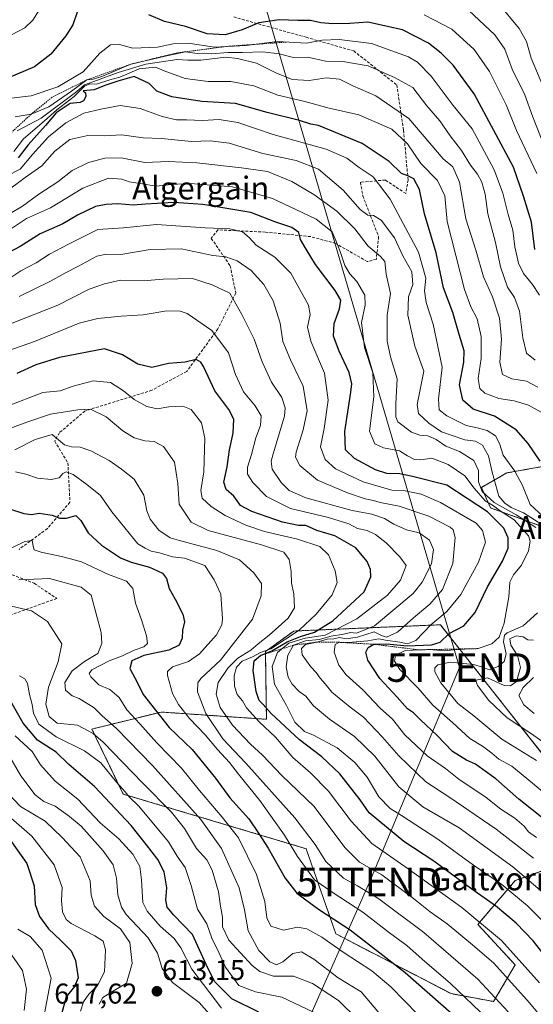
# Model space of a CAD drawing. Units: metres. Extents: x 583277 to 586719, y 4752071 to 4754427.
# Drawn here: x 584039 to 584219, y 4753805 to 4754150 of the extents above; entities that cross this region are included whole.
import ezdxf
from ezdxf.enums import TextEntityAlignment as Align

# ---------------------------------------------------------------- set-up
doc = ezdxf.new("R2010")
doc.units = ezdxf.units.M
doc.header["$MEASUREMENT"] = 0
doc.linetypes.add('TRAZOS', pattern=[0.75, 0.5, -0.25])
doc.linetypes.add('TRAZOSX2', pattern=[1.5, 1, -0.5])
doc.layers.get('0').update_dxf_attribs({"lineweight": 5})
for name, color, linetype, lineweight in [('Arbolado forestal', 92, 'TRAZOS', 0), ('Arbolado forestal CxS', 92, 'Continuous', 0), ('Carátula', 7, 'Continuous', 5), ('Curva de nivel maestra', 36, 'Continuous', 30), ('Curva de nivel normal', 36, 'Continuous', 0), ('Escarpado lineal', 39, 'TRAZOS', 0), ('Punto de cota en terreno', 7, 'Continuous', 0), ('Roquedo', 95, 'Continuous', 0), ('Roquedo CxS', 135, 'Continuous', 0), ('Rótulo de punto de cota en terreno', 19, 'Continuous', 0), ('Senda', 19, 'TRAZOSX2', 0), ('Tendido', 6, 'Continuous', 0), ('Texto cartográfico', 19, 'Continuous', 0), ('Torre de tendido puntual', 7, 'Continuous', 0)]:
    doc.layers.add(name, color=color, linetype=linetype, lineweight=lineweight)
doc.styles.add('Arial', font='txt', dxfattribs={"height": 0.2})

# ---------------------------------------------------------------- blocks, each defined once
blk = doc.blocks.new('*U152')
at = {"layer": 'Arbolado forestal CxS', "color": 92, "linetype": 'Continuous', "lineweight": 0}
for points in [[(584231.05, 4753994.77, 729.56), (584209.38, 4753990.95, 717.79), (584200.45, 4753985.85, 710.09), (584203.66, 4753978.67, 702.52), (584229.77, 4753969.29, 720.31)], [(584225.67, 4753887.62, 710.73), (584186.07, 4753937.71, 696.97), (584165.23, 4753936.82, 686.43), (584134.67, 4753935.52, 669.96), (584124.74, 4753928.33, 668.32), (584125.1, 4753904.58, 671.25), (584088.13, 4753907.13, 650.59), (584063.89, 4753901.15, 635.41), (584074.89, 4753878.37, 628.76), (584139, 4753859.24, 657.26), (584149.46, 4753829.35, 646.82), (584189.81, 4753808.43, 653.21), (584204.74, 4753805.68, 658.28), (584212.32, 4753818.5, 667.96), (584199.19, 4753832.72, 668.65), (584212.32, 4753848.03, 682.23), (584239.66, 4753857.87, 702.03)]]:
    blk.add_polyline3d(points, dxfattribs=at)
blk = doc.blocks.new('*U172')
at = {"layer": 'Curva de nivel normal', "color": 36, "linetype": 'Continuous', "lineweight": 0}
blk.add_polyline3d([(584202.62, 4753799.56, 655), (584189.67, 4753811.94, 655), (584179.67, 4753820.53, 655), (584174.35, 4753825.26, 655), (584168.21, 4753829.8, 655), (584158.92, 4753837.04, 655), (584148.14, 4753844.01, 655), (584141.96, 4753848.31, 655), (584135.96, 4753856.54, 655), (584131.37, 4753864.02, 655), (584122.73, 4753876.15, 655), (584115.25, 4753885.31, 655), (584112.1, 4753889.45, 655), (584107.88, 4753894, 655), (584103.61, 4753899.18, 655), (584098.17, 4753904.88, 655), (584094.23, 4753909.72, 655), (584092.15, 4753913.68, 655), (584090.35, 4753919.97, 655), (584090.4, 4753921.38, 655), (584092.2, 4753923.02, 655), (584097.81, 4753924.88, 655), (584101.68, 4753927.5, 655), (584107.57, 4753934.21, 655), (584109.47, 4753937.71, 655), (584109.74, 4753939.78, 655), (584109.06, 4753948.41, 655), (584106.8, 4753953.48, 655), (584103.48, 4753958.45, 655), (584096.41, 4753961.08, 655), (584092.18, 4753961.53, 655), (584087.59, 4753962.98, 655), (584084.69, 4753963.54, 655), (584082.52, 4753964.6, 655), (584079.96, 4753966.08, 655), (584070.91, 4753977.26, 655), (584066.89, 4753983.02, 655), (584062.14, 4753986.82, 655), (584057.32, 4753990.42, 655), (584054.86, 4753991.37, 655), (584053.68, 4753990.77, 655), (584052.42, 4753989.27, 655), (584049.64, 4753988.66, 655), (584044.8, 4753989.09, 655), (584040.72, 4753990.52, 655), (584037.09, 4753991.3, 655)], dxfattribs=at)
blk = doc.blocks.new('*U178')
at = {"layer": 'Curva de nivel normal', "color": 36, "linetype": 'Continuous', "lineweight": 0}
blk.add_polyline3d([(584209.8, 4753802.03, 660), (584199.25, 4753813.5, 660), (584180.23, 4753829.83, 660), (584164.45, 4753841.62, 660), (584157.01, 4753846.24, 660), (584152.09, 4753848.9, 660), (584145.96, 4753854.79, 660), (584142.17, 4753860.76, 660), (584135.08, 4753870.08, 660), (584117.9, 4753889.18, 660), (584109.85, 4753897.79, 660), (584103.83, 4753906.63, 660), (584100.92, 4753914.24, 660), (584101.05, 4753917.38, 660), (584102.14, 4753918.91, 660), (584109.04, 4753925.28, 660), (584120.22, 4753939.72, 660), (584123.28, 4753947.87, 660), (584123.34, 4753952.17, 660), (584120.65, 4753955.89, 660), (584115.65, 4753960.51, 660), (584107.74, 4753963.74, 660), (584094.67, 4753967.24, 660), (584091.32, 4753968.15, 660), (584087.4, 4753970.9, 660), (584084.3, 4753974.69, 660), (584083.13, 4753977.7, 660), (584082.15, 4753983.11, 660), (584078.77, 4753988.78, 660), (584074.24, 4753992.24, 660), (584069.93, 4753995.26, 660), (584063.54, 4753998.68, 660), (584059.76, 4753999.96, 660), (584056.8, 4754000.11, 660), (584054.32, 4754000.82, 660), (584052.22, 4754002.57, 660), (584049.92, 4754004.36, 660), (584044.01, 4754002.64, 660), (584036.92, 4753999.08, 660)], dxfattribs=at)
blk = doc.blocks.new('*U179')
at = {"layer": 'Curva de nivel normal', "color": 36, "linetype": 'Continuous', "lineweight": 0}
blk.add_polyline3d([(584223.5, 4754011.02, 730), (584216.99, 4754014.68, 730), (584211.89, 4754016.19, 730), (584206.58, 4754017.04, 730), (584201.63, 4754018.84, 730), (584199.86, 4754020.52, 730), (584199.33, 4754024.02, 730), (584200.34, 4754031.06, 730), (584200.4, 4754038.76, 730), (584198.97, 4754044.99, 730), (584196.74, 4754049.09, 730), (584194.57, 4754055.18, 730), (584188.43, 4754079.02, 730), (584187.62, 4754088.02, 730), (584185.04, 4754093.37, 730), (584179.18, 4754099.39, 730), (584174.58, 4754106.28, 730), (584169.02, 4754111.38, 730), (584157.52, 4754116.46, 730), (584147.09, 4754118.83, 730), (584138.5, 4754121.08, 730), (584129.04, 4754123.27, 730), (584120.67, 4754126.62, 730), (584112.67, 4754128.14, 730), (584104.67, 4754128.1, 730), (584096.55, 4754129.16, 730), (584089.25, 4754131.88, 730), (584086.16, 4754133.18, 730), (584080.51, 4754132.5, 730), (584073.74, 4754129.62, 730), (584070.17, 4754128.75, 730), (584065.46, 4754127.22, 730), (584063.15, 4754127.28, 730), (584061.32, 4754126.44, 730), (584057.66, 4754122.82, 730), (584051.58, 4754118.24, 730), (584047.15, 4754114.24, 730), (584039.91, 4754108.01, 730), (584036.49, 4754103.55, 730)], dxfattribs=at)
blk = doc.blocks.new('*U182')
at = {"layer": 'Curva de nivel normal', "color": 36, "linetype": 'Continuous', "lineweight": 0}
for points in [[(584219, 4753906.62, 720), (584215.37, 4753909.7, 720), (584213.53, 4753912.87, 720), (584215.14, 4753915.71, 720), (584218.76, 4753919.22, 720)], [(584222.06, 4753975.64, 720), (584217.59, 4753979.92, 720), (584214.82, 4753986.5, 720), (584212.2, 4753991.55, 720), (584208.09, 4753997.11, 720), (584206.85, 4754001.2, 720), (584205.39, 4754003.9, 720), (584202.5, 4754005.82, 720), (584198.94, 4754006.74, 720), (584195.17, 4754007.51, 720), (584188.37, 4754010.91, 720), (584185.66, 4754013.1, 720), (584185.44, 4754016.73, 720), (584186.72, 4754028.03, 720), (584183.54, 4754043.02, 720), (584181.04, 4754050.63, 720), (584180.53, 4754054.79, 720), (584180.95, 4754059.24, 720), (584178.35, 4754068.3, 720), (584168.5, 4754086.85, 720), (584162.48, 4754094.66, 720), (584157.6, 4754097.95, 720), (584153.26, 4754101.28, 720), (584146.02, 4754104.38, 720), (584127.48, 4754109.5, 720), (584115.01, 4754113.7, 720), (584108.56, 4754114.8, 720), (584102.64, 4754114.48, 720), (584097.1, 4754114.65, 720), (584093.62, 4754114.64, 720), (584088.49, 4754115.88, 720), (584080.8, 4754118.64, 720), (584073.82, 4754119.72, 720), (584066.98, 4754118.39, 720), (584061.04, 4754117.04, 720), (584054.78, 4754113.64, 720), (584048.72, 4754108.7, 720), (584043.02, 4754102.53, 720), (584038.7, 4754097.43, 720), (584034.14, 4754095, 720)]]:
    blk.add_polyline3d(points, dxfattribs=at)
blk = doc.blocks.new('*U186')
at = {"layer": 'Curva de nivel normal', "color": 36, "linetype": 'Continuous', "lineweight": 0}
for points in [[(584219.74, 4753890.09, 710), (584207.58, 4753897.59, 710), (584197.76, 4753905.77, 710), (584192.17, 4753910.17, 710), (584186.28, 4753917.31, 710), (584184.12, 4753921.21, 710), (584184.18, 4753922.59, 710), (584185.2, 4753923.62, 710), (584189.54, 4753924.57, 710), (584197.73, 4753923.75, 710), (584200.87, 4753922.88, 710), (584203.22, 4753921.92, 710), (584206.39, 4753923.1, 710), (584208.5, 4753924.88, 710), (584209.18, 4753927.51, 710), (584208.24, 4753931.79, 710), (584208.59, 4753934.02, 710), (584209.53, 4753934.88, 710), (584215.06, 4753937.35, 710), (584220.14, 4753941.88, 710)], [(584219.57, 4753971.84, 710), (584212.61, 4753976.29, 710), (584204.93, 4753980.53, 710), (584200.76, 4753984.44, 710), (584199.46, 4753987.81, 710), (584199.4, 4753991.79, 710), (584197.81, 4753995.33, 710), (584192.76, 4753998.49, 710), (584187.98, 4754000.32, 710), (584184.64, 4754002.66, 710), (584181.72, 4754003.9, 710), (584178.85, 4754004.14, 710), (584175.9, 4754005.22, 710), (584171.21, 4754008.84, 710), (584170.49, 4754010.64, 710), (584170.49, 4754015.17, 710), (584170.88, 4754023.9, 710), (584168.57, 4754031.58, 710), (584167.46, 4754037.09, 710), (584167.46, 4754046.27, 710), (584168.54, 4754053.84, 710), (584167.12, 4754060.57, 710), (584166.57, 4754065, 710), (584165.13, 4754066.75, 710), (584160.74, 4754070.39, 710), (584156.11, 4754076.46, 710), (584149.73, 4754082.69, 710), (584141.67, 4754088.46, 710), (584134.02, 4754093.07, 710), (584125.42, 4754096.52, 710), (584116.36, 4754097.81, 710), (584100.67, 4754099.64, 710), (584090.67, 4754100.06, 710), (584082.48, 4754099.74, 710), (584074.22, 4754101.32, 710), (584068.48, 4754101.28, 710), (584062.67, 4754099.76, 710), (584056.98, 4754096.88, 710), (584051.93, 4754092.93, 710), (584045.32, 4754088.6, 710), (584039.52, 4754084.48, 710), (584030.8, 4754079.32, 710)]]:
    blk.add_polyline3d(points, dxfattribs=at)
blk = doc.blocks.new('*U188')
at = {"layer": 'Curva de nivel normal', "color": 36, "linetype": 'Continuous', "lineweight": 0}
for points in [[(584221.97, 4753896.71, 715), (584217.7, 4753899.72, 715), (584209.47, 4753905.15, 715), (584203.12, 4753911.16, 715), (584199.14, 4753916.38, 715), (584198.46, 4753918.25, 715), (584202.63, 4753919.09, 715), (584208.45, 4753916.46, 715), (584210.68, 4753916.32, 715), (584212.72, 4753917.88, 715), (584214.12, 4753922.69, 715), (584213.09, 4753926.98, 715), (584210.81, 4753930.51, 715), (584210.42, 4753932.82, 715), (584212.64, 4753933.84, 715), (584215.06, 4753933.46, 715), (584216.77, 4753932.42, 715), (584218.67, 4753932.28, 715)], [(584220.37, 4753973.67, 715), (584215.25, 4753976.93, 715), (584210.92, 4753978.86, 715), (584208.64, 4753980.34, 715), (584206.54, 4753982.82, 715), (584204.26, 4753991.16, 715), (584203, 4753996.91, 715), (584200.86, 4754000.64, 715), (584198.36, 4754002.05, 715), (584194.67, 4754002.52, 715), (584186.5, 4754005.37, 715), (584182.02, 4754008.38, 715), (584178.46, 4754011.8, 715), (584177.89, 4754014.91, 715), (584180.22, 4754026.57, 715), (584177.15, 4754035.32, 715), (584174.72, 4754046.17, 715), (584174.92, 4754052.65, 715), (584176.41, 4754056.97, 715), (584176.06, 4754061.39, 715), (584172.94, 4754066.96, 715), (584170.05, 4754073.34, 715), (584165.36, 4754079.52, 715), (584162.67, 4754081.19, 715), (584160.67, 4754081.32, 715), (584158, 4754083.23, 715), (584152, 4754090.07, 715), (584143.34, 4754097.41, 715), (584135.56, 4754100.46, 715), (584123.88, 4754102.84, 715), (584111.99, 4754106.46, 715), (584105.33, 4754107.37, 715), (584098.8, 4754107.08, 715), (584088.26, 4754108.17, 715), (584081.84, 4754108.43, 715), (584074.29, 4754109.47, 715), (584068.33, 4754109.1, 715), (584062.5, 4754109.21, 715), (584056.14, 4754107.74, 715), (584050.87, 4754103.7, 715), (584046.34, 4754098.53, 715), (584040.54, 4754094.49, 715), (584033.18, 4754089.01, 715)]]:
    blk.add_polyline3d(points, dxfattribs=at)
blk = doc.blocks.new('*U193')
at = {"layer": 'Curva de nivel normal', "color": 36, "linetype": 'Continuous', "lineweight": 0}
blk.add_polyline3d([(584227.41, 4753874.64, 705), (584218.35, 4753882.17, 705), (584211.17, 4753888.19, 705), (584206.59, 4753890.61, 705), (584204.08, 4753892.76, 705), (584200.79, 4753895.16, 705), (584196.41, 4753897.86, 705), (584190.47, 4753903.3, 705), (584183.41, 4753909.58, 705), (584178.17, 4753915.64, 705), (584171.87, 4753922.04, 705), (584169.95, 4753925.01, 705), (584170.36, 4753927.02, 705), (584173.7, 4753928.74, 705), (584182.02, 4753929.1, 705), (584187.6, 4753928.61, 705), (584190.66, 4753928.98, 705), (584193.03, 4753929.01, 705), (584196.34, 4753929.3, 705), (584199.36, 4753929.35, 705), (584204.08, 4753930.99, 705), (584206.65, 4753933.32, 705), (584208.48, 4753938.3, 705), (584210.07, 4753947.53, 705), (584210.48, 4753952.65, 705), (584211.75, 4753955.23, 705), (584214.56, 4753958.64, 705), (584217.02, 4753963.59, 705), (584217.57, 4753967.03, 705), (584217.03, 4753968.86, 705), (584211.9, 4753974.49, 705), (584206.72, 4753977.88, 705), (584204.68, 4753979.36, 705), (584201.82, 4753981.17, 705), (584197.95, 4753985.63, 705), (584194.69, 4753989.91, 705), (584188.8, 4753993.94, 705), (584183.03, 4753996.1, 705), (584179.2, 4753995.51, 705), (584176.98, 4753995.66, 705), (584174.55, 4753996.9, 705), (584171.71, 4753998.72, 705), (584166.13, 4753999.78, 705), (584163.06, 4754001.11, 705), (584161.23, 4754005.58, 705), (584162.75, 4754017.59, 705), (584162.42, 4754026.05, 705), (584159.46, 4754034.92, 705), (584158.4, 4754043.7, 705), (584159.71, 4754049.73, 705), (584159.56, 4754053.19, 705), (584156.84, 4754058, 705), (584154.34, 4754060.67, 705), (584152.54, 4754063.61, 705), (584151.11, 4754068.24, 705), (584150.04, 4754070.99, 705), (584148.18, 4754075.4, 705), (584142.51, 4754079.92, 705), (584135.42, 4754083.22, 705), (584127.26, 4754087.16, 705), (584113.17, 4754091.18, 705), (584098.31, 4754092.33, 705), (584091.66, 4754092.02, 705), (584086.42, 4754091.39, 705), (584080.98, 4754092.41, 705), (584077, 4754092.93, 705), (584074.34, 4754093.91, 705), (584069.77, 4754094.24, 705), (584060.73, 4754090.7, 705), (584049.44, 4754083.85, 705), (584041, 4754080.13, 705), (584035.33, 4754076.34, 705)], dxfattribs=at)
blk = doc.blocks.new('*U198')
at = {"layer": 'Curva de nivel maestra', "color": 36, "linetype": 'Continuous', "lineweight": 30}
blk.add_polyline3d([(584222.7, 4753869.38, 700), (584213.64, 4753876.63, 700), (584205.5, 4753883.75, 700), (584200.95, 4753886.96, 700), (584198.42, 4753888.82, 700), (584195.18, 4753890.21, 700), (584190.34, 4753893.3, 700), (584184.81, 4753898.97, 700), (584179.15, 4753904.37, 700), (584176.68, 4753906.86, 700), (584174.51, 4753908.26, 700), (584170.93, 4753912.38, 700), (584164.89, 4753918.91, 700), (584160.68, 4753925.36, 700), (584160, 4753928.15, 700), (584160.8, 4753929.76, 700), (584162.76, 4753930.87, 700), (584167.29, 4753931.04, 700), (584174.38, 4753930.36, 700), (584182.99, 4753930.69, 700), (584185.95, 4753931.65, 700), (584189.18, 4753934.69, 700), (584194.25, 4753937.37, 700), (584198.22, 4753942.02, 700), (584202.57, 4753951.04, 700), (584207.82, 4753959.98, 700), (584209.84, 4753964.53, 700), (584209.82, 4753968.17, 700), (584208.28, 4753971.63, 700), (584202.56, 4753977.29, 700), (584188.31, 4753986.66, 700), (584176.3, 4753989.66, 700), (584171.86, 4753990.6, 700), (584167.3, 4753990.75, 700), (584163.34, 4753992, 700), (584156, 4753996.03, 700), (584152.86, 4753999.06, 700), (584152.57, 4754005.43, 700), (584154.73, 4754019.22, 700), (584154.99, 4754022.19, 700), (584154.11, 4754026.13, 700), (584150.55, 4754033.62, 700), (584148.62, 4754038.92, 700), (584148.81, 4754043.35, 700), (584150.74, 4754048.46, 700), (584151.18, 4754051.44, 700), (584149.18, 4754054.87, 700), (584142.26, 4754063.95, 700), (584138.98, 4754069.36, 700), (584136.99, 4754072.8, 700), (584136.45, 4754075.16, 700), (584134.03, 4754076.94, 700), (584128, 4754078.91, 700), (584119.64, 4754082.17, 700), (584102.8, 4754085.01, 700), (584092.65, 4754085.74, 700), (584086.83, 4754085.33, 700), (584082.67, 4754085.14, 700), (584078.34, 4754084.76, 700), (584073, 4754085.27, 700), (584068.9, 4754084.99, 700), (584065.16, 4754084.32, 700), (584058.88, 4754081.25, 700), (584053.69, 4754078.27, 700), (584045.76, 4754074.71, 700), (584038.78, 4754070.33, 700), (584032.34, 4754066.9, 700)], dxfattribs=at)
blk = doc.blocks.new('*U199')
at = {"layer": 'Curva de nivel maestra', "color": 36, "linetype": 'Continuous', "lineweight": 30}
blk.add_polyline3d([(584221.03, 4753995, 725), (584216.89, 4754001.23, 725), (584212.67, 4754006.02, 725), (584205.08, 4754010.78, 725), (584197.58, 4754013.32, 725), (584193.94, 4754016.4, 725), (584192.83, 4754021.86, 725), (584194.35, 4754029.7, 725), (584194.41, 4754033.75, 725), (584192.65, 4754039.4, 725), (584190.45, 4754047.15, 725), (584187.13, 4754055.82, 725), (584184.55, 4754068.07, 725), (584180.48, 4754081.78, 725), (584178.73, 4754090.25, 725), (584176.73, 4754093.96, 725), (584174.68, 4754095.07, 725), (584172.46, 4754095.85, 725), (584168.09, 4754100.1, 725), (584158.71, 4754106.37, 725), (584143.33, 4754112.68, 725), (584140.69, 4754113.22, 725), (584136.67, 4754114.45, 725), (584125.34, 4754117.3, 725), (584114.29, 4754120.45, 725), (584102.47, 4754121.16, 725), (584091.88, 4754122.8, 725), (584086.71, 4754124.73, 725), (584083.95, 4754127.4, 725), (584078.74, 4754129.92, 725), (584072.96, 4754128.25, 725), (584068.4, 4754126.76, 725), (584064.7, 4754125.2, 725), (584060.86, 4754124.88, 725), (584061.68, 4754124.16, 725), (584061.73, 4754122.9, 725), (584061.01, 4754121.29, 725), (584059.8, 4754120.8, 725), (584056.27, 4754120.42, 725), (584051.34, 4754117.16, 725), (584047.67, 4754112.75, 725), (584041.54, 4754105.89, 725), (584038.01, 4754101.38, 725)], dxfattribs=at)
blk = doc.blocks.new('5PATER')
at = {"layer": 'Carátula', "linetype": 'Continuous', "lineweight": 5}
h = blk.add_hatch(color=250, dxfattribs=at)
edge = h.paths.add_edge_path()
edge.add_ellipse((0, 0.01), major_axis=(-1.33, -1.34), ratio=0.999422, start_angle=0, end_angle=360)
blk = doc.blocks.new('5TTEND')
blk.add_text('5TTEND', height=10).set_placement((0, 0), align=Align.MIDDLE_CENTER)

msp = doc.modelspace()

# ---------------------------------------------------------------- linework, layer by layer
at = {"layer": 'Arbolado forestal', "color": 92, "linetype": 'TRAZOS', "lineweight": 0}
for points in [[(584231.05, 4753994.77, 729.56), (584209.38, 4753990.95, 717.79), (584200.45, 4753985.86, 710.09), (584203.66, 4753978.67, 702.52), (584229.77, 4753969.29, 720.31)], [(584225.67, 4753887.63, 710.73), (584186.07, 4753937.71, 696.97), (584165.23, 4753936.82, 686.43), (584134.67, 4753935.52, 669.96), (584124.74, 4753928.33, 668.32), (584125.1, 4753904.58, 671.25), (584088.13, 4753907.13, 650.59), (584063.89, 4753901.15, 635.41), (584074.89, 4753878.37, 628.76), (584139, 4753859.24, 657.26), (584149.46, 4753829.35, 646.82), (584189.81, 4753808.43, 653.21), (584204.74, 4753805.68, 658.28), (584212.32, 4753818.5, 667.96), (584199.19, 4753832.72, 668.65), (584212.32, 4753848.03, 682.23), (584239.66, 4753857.87, 702.03)]]:
    msp.add_polyline3d(points, dxfattribs=at)
at = {"layer": 'Curva de nivel maestra', "color": 36, "linetype": 'Continuous', "lineweight": 30}
for points in [[(584058.72, 4754152.44, 750), (584057.18, 4754148.03, 750), (584054.82, 4754144.1, 750), (584049.56, 4754137.74, 750), (584043.77, 4754133.22, 750), (584034.71, 4754129.42, 750)], [(584219.22, 4754069.25, 750), (584218.02, 4754078.77, 750), (584215.23, 4754087.93, 750), (584211.72, 4754098.07, 750), (584197.98, 4754123.75, 750), (584190.55, 4754133.84, 750), (584186.34, 4754138.06, 750), (584181.91, 4754141.53, 750), (584172.74, 4754146.27, 750), (584160.61, 4754148.88, 750), (584154.28, 4754148.48, 750), (584148.42, 4754148.32, 750), (584144.19, 4754148.65, 750), (584140.58, 4754149.45, 750), (584136.16, 4754149.5, 750), (584129.54, 4754149.72, 750), (584122.38, 4754148.69, 750), (584116.56, 4754146.25, 750), (584110.67, 4754144.52, 750), (584104.34, 4754144.84, 750), (584096.67, 4754147.42, 750), (584089.3, 4754149.17, 750), (584083.85, 4754151.52, 750)], [(584223.72, 4753820.4, 675), (584218.61, 4753826.9, 675), (584212.6, 4753833.11, 675), (584205.41, 4753839.17, 675), (584197.09, 4753845.09, 675), (584183.73, 4753854.85, 675), (584173.26, 4753861.77, 675), (584161.13, 4753871.82, 675), (584157.95, 4753876.4, 675), (584150.8, 4753885.42, 675), (584144.55, 4753891.44, 675), (584136.74, 4753897.42, 675), (584126.71, 4753906.57, 675), (584123.95, 4753909.78, 675), (584122.59, 4753911.21, 675), (584121.49, 4753914.35, 675), (584120.4, 4753921.69, 675), (584120.81, 4753925.05, 675), (584122.98, 4753926.98, 675), (584127, 4753928.59, 675), (584132.34, 4753931.68, 675), (584137, 4753933.66, 675), (584142, 4753935.16, 675), (584148.34, 4753939.09, 675), (584159.39, 4753949.27, 675), (584161.74, 4753954.47, 675), (584161.55, 4753957.14, 675), (584160.45, 4753959.86, 675), (584156.44, 4753964.72, 675), (584149.12, 4753968.88, 675), (584142.8, 4753970.8, 675), (584138.94, 4753972.46, 675), (584136.32, 4753972.56, 675), (584130.77, 4753973.68, 675), (584119.94, 4753977.39, 675), (584115.97, 4753979.54, 675), (584113.62, 4753982.73, 675), (584111.02, 4753985.18, 675), (584110.17, 4753987.73, 675), (584111.27, 4753993.02, 675), (584112.15, 4753999.02, 675), (584113.43, 4754004.89, 675), (584113.65, 4754009.73, 675), (584111.88, 4754013.19, 675), (584107.02, 4754019.74, 675), (584103.01, 4754028.24, 675), (584102.09, 4754029.78, 675), (584100.41, 4754030.65, 675), (584096.63, 4754029.8, 675), (584090.74, 4754029.31, 675), (584084.93, 4754027.88, 675), (584080.06, 4754029.03, 675), (584074.6, 4754032.37, 675), (584068.27, 4754034.45, 675), (584052.5, 4754031.36, 675), (584044.26, 4754028.81, 675), (584037.64, 4754025.75, 675)], [(584035, 4753978.39, 650), (584040, 4753976.66, 650), (584042.69, 4753976.4, 650), (584045.41, 4753976.81, 650), (584050.02, 4753976.07, 650), (584052.67, 4753975.06, 650), (584055, 4753975.08, 650), (584058.25, 4753975.97, 650), (584060.04, 4753974.27, 650), (584062.55, 4753969.99, 650), (584067.28, 4753965.63, 650), (584073.92, 4753961.2, 650), (584077.67, 4753959.62, 650), (584084.1, 4753957.96, 650), (584088.63, 4753955.84, 650), (584090.07, 4753953.94, 650), (584090.96, 4753950.39, 650), (584093.12, 4753946.66, 650), (584095.74, 4753941.45, 650), (584096.31, 4753938.74, 650), (584095.66, 4753935.84, 650), (584095.56, 4753933.04, 650), (584094.49, 4753930.6, 650), (584090.85, 4753928.77, 650), (584082.11, 4753926.98, 650), (584077.88, 4753925.02, 650), (584077.16, 4753922.35, 650), (584079.85, 4753917.35, 650), (584081.93, 4753913.28, 650), (584091.01, 4753901.69, 650), (584099.02, 4753894.03, 650), (584107.21, 4753883.9, 650), (584112.26, 4753877.06, 650), (584118.9, 4753869.71, 650), (584122.26, 4753864.73, 650), (584125.71, 4753859.4, 650), (584131.64, 4753848.87, 650), (584135.77, 4753843.6, 650), (584143.36, 4753838.01, 650), (584154.43, 4753830.84, 650), (584173.74, 4753815.87, 650), (584190.04, 4753801.42, 650)], [(584122.44, 4753801.96, 625), (584112.91, 4753806.67, 625), (584106.96, 4753812.59, 625), (584104.59, 4753817.34, 625), (584102.21, 4753822.56, 625), (584099.23, 4753829.17, 625), (584092.58, 4753835.93, 625), (584090.29, 4753838.73, 625), (584089.88, 4753841.28, 625), (584090.14, 4753845.46, 625), (584089.22, 4753851.11, 625), (584087.06, 4753855.45, 625), (584083, 4753860.64, 625), (584077.7, 4753867.34, 625), (584064.79, 4753881.04, 625), (584055.81, 4753888.75, 625), (584051.38, 4753893.04, 625), (584044.86, 4753897.24, 625), (584039.83, 4753903.26, 625), (584034.9, 4753911.91, 625)], [(584033.77, 4753864.49, 600), (584041.06, 4753854.08, 600), (584043.67, 4753846.18, 600), (584044, 4753839.67, 600), (584045.55, 4753835.42, 600), (584048.72, 4753831.17, 600), (584052.92, 4753827.23, 600), (584056.6, 4753823.4, 600), (584058.2, 4753820.02, 600), (584059.09, 4753814.02, 600), (584057.77, 4753810.94, 600), (584054.86, 4753807.35, 600), (584052.9, 4753799.94, 600)]]:
    msp.add_polyline3d(points, dxfattribs=at)
at = {"layer": 'Curva de nivel normal', "color": 36, "linetype": 'Continuous', "lineweight": 0}
for points in [[(584046.81, 4754155.35, 755), (584043.14, 4754149.66, 755), (584040.38, 4754146.97, 755), (584035.72, 4754144.53, 755)], [(584222.32, 4754125.81, 765), (584217.96, 4754136.29, 765), (584216.29, 4754142.11, 765), (584213.69, 4754146.69, 765), (584206.35, 4754155.61, 765)], [(584219.94, 4754095.85, 755), (584212.72, 4754110.96, 755), (584209.1, 4754119.99, 755), (584203.3, 4754131.58, 755), (584197.97, 4754139.3, 755), (584190.1, 4754146.45, 755), (584180.45, 4754151.52, 755)], [(584222.44, 4754105.61, 760), (584218.32, 4754115.93, 760), (584215.64, 4754123.47, 760), (584211.27, 4754132.48, 760), (584208.67, 4754139.49, 760), (584205.18, 4754144.46, 760), (584196.06, 4754153.01, 760)], [(584220.83, 4754053.18, 745), (584218.42, 4754056.98, 745), (584215.18, 4754060.85, 745), (584213.47, 4754064.49, 745), (584212.2, 4754070.22, 745), (584211.47, 4754075.98, 745), (584209.81, 4754081.54, 745), (584208.01, 4754089.02, 745), (584204.98, 4754097.2, 745), (584200.46, 4754105.41, 745), (584197.21, 4754111.53, 745), (584190.55, 4754119.67, 745), (584182.87, 4754129.99, 745), (584178.05, 4754134.86, 745), (584174.88, 4754136.8, 745), (584161.88, 4754141.44, 745), (584150.58, 4754142.86, 745), (584144.61, 4754142.58, 745), (584139.21, 4754141.54, 745), (584128.88, 4754142.12, 745), (584117.98, 4754140.74, 745), (584106.92, 4754140.19, 745), (584097.67, 4754141.58, 745), (584092.34, 4754141.34, 745), (584086.85, 4754140.1, 745), (584078.25, 4754139.76, 745), (584073.6, 4754141.05, 745), (584070.46, 4754140.99, 745), (584066.73, 4754138.08, 745), (584060.83, 4754131.5, 745), (584051.95, 4754126.29, 745), (584042.57, 4754123.11, 745), (584029.52, 4754121.62, 745)], [(584219.36, 4754030.48, 740), (584216.28, 4754032.91, 740), (584214.98, 4754038.26, 740), (584213.79, 4754047.62, 740), (584212.1, 4754052.42, 740), (584209.61, 4754055.99, 740), (584207.17, 4754063.18, 740), (584205.36, 4754071.65, 740), (584202.77, 4754081.73, 740), (584201.78, 4754088.62, 740), (584200.66, 4754092.82, 740), (584199.11, 4754095.67, 740), (584196.63, 4754098.81, 740), (584193.51, 4754103.96, 740), (584189.51, 4754109.11, 740), (584185.84, 4754114.32, 740), (584181.3, 4754119.59, 740), (584176.42, 4754126, 740), (584170, 4754129.56, 740), (584160.74, 4754133.66, 740), (584151.93, 4754135.17, 740), (584145.95, 4754135.3, 740), (584139.45, 4754136.62, 740), (584134.54, 4754136.5, 740), (584129.61, 4754137.78, 740), (584123.88, 4754138.56, 740), (584116.66, 4754138.34, 740), (584111.64, 4754138.33, 740), (584105.69, 4754137.83, 740), (584100.78, 4754137.96, 740), (584096.67, 4754138.5, 740), (584090.67, 4754137.2, 740), (584077.52, 4754134.18, 740), (584067.34, 4754129.9, 740), (584064.29, 4754128.89, 740), (584062.08, 4754128.67, 740), (584056.79, 4754124.69, 740), (584048.79, 4754119.21, 740), (584042.58, 4754116.62, 740), (584037, 4754115.68, 740)], [(584220.24, 4754021.02, 735), (584216.28, 4754023.11, 735), (584211.14, 4754023.86, 735), (584207.86, 4754025.42, 735), (584206.89, 4754029.77, 735), (584207.53, 4754037.82, 735), (584206.78, 4754045.23, 735), (584204.35, 4754052.69, 735), (584201.24, 4754059.69, 735), (584198.46, 4754069.02, 735), (584195.02, 4754080.02, 735), (584192.81, 4754092.89, 735), (584190.39, 4754098.17, 735), (584187.1, 4754100.98, 735), (584175.02, 4754115.19, 735), (584163.5, 4754123.06, 735), (584155.34, 4754126.55, 735), (584150.67, 4754128.98, 735), (584146.2, 4754129.45, 735), (584140.02, 4754128.5, 735), (584134.17, 4754128.82, 735), (584128.44, 4754131.12, 735), (584121.64, 4754134.52, 735), (584115, 4754136.16, 735), (584110.9, 4754136.6, 735), (584102.1, 4754135.54, 735), (584097.57, 4754135.61, 735), (584093.83, 4754135.84, 735), (584082.77, 4754134.18, 735), (584073.06, 4754131.33, 735), (584065.81, 4754128.56, 735), (584061.33, 4754126.98, 735), (584058.67, 4754124.62, 735), (584046.09, 4754115.25, 735), (584037.67, 4754110.83, 735)], [(584219.79, 4753863.14, 695), (584217.01, 4753865.16, 695), (584215.46, 4753867.17, 695), (584212.2, 4753869.94, 695), (584207.22, 4753873.03, 695), (584202.18, 4753877.13, 695), (584192.55, 4753883.64, 695), (584187.87, 4753887.3, 695), (584181.43, 4753891.82, 695), (584173.65, 4753899.19, 695), (584169.27, 4753904.6, 695), (584164.95, 4753908.51, 695), (584158.84, 4753914.86, 695), (584153.1, 4753920.14, 695), (584150.48, 4753923.57, 695), (584148.83, 4753928.13, 695), (584149.23, 4753930.76, 695), (584150.74, 4753931.57, 695), (584153.84, 4753931.5, 695), (584160.69, 4753932.08, 695), (584164.45, 4753932.8, 695), (584166.84, 4753932.29, 695), (584171.84, 4753931.6, 695), (584174.6, 4753931, 695), (584177.51, 4753932.19, 695), (584182.72, 4753937.71, 695), (584188.34, 4753942.38, 695), (584193.29, 4753948.37, 695), (584199.46, 4753959.64, 695), (584201.88, 4753966.69, 695), (584200.84, 4753970.74, 695), (584198.64, 4753973.28, 695), (584186.14, 4753980.51, 695), (584179.34, 4753983.53, 695), (584173.2, 4753984.81, 695), (584169.02, 4753984.84, 695), (584159, 4753987.8, 695), (584149.3, 4753992.32, 695), (584145.65, 4753995.67, 695), (584144.1, 4754000.11, 695), (584145.3, 4754006.56, 695), (584146.78, 4754016.43, 695), (584145.49, 4754025.93, 695), (584140.66, 4754037.09, 695), (584139.54, 4754042.06, 695), (584140.46, 4754046.45, 695), (584139.84, 4754049.7, 695), (584133.69, 4754060.99, 695), (584128.02, 4754066.5, 695), (584121.48, 4754070.71, 695), (584118.99, 4754073.39, 695), (584116.73, 4754075.38, 695), (584112.32, 4754076.52, 695), (584103.62, 4754076.89, 695), (584086.57, 4754077.97, 695), (584075, 4754076.88, 695), (584066, 4754076.21, 695), (584055.67, 4754071.09, 695), (584049, 4754067.61, 695), (584044.34, 4754064.6, 695), (584039, 4754061.8, 695), (584033.69, 4754058.26, 695)], [(584218.72, 4753855.9, 690), (584205.65, 4753866.13, 690), (584189.41, 4753877.16, 690), (584181, 4753882.7, 690), (584171.52, 4753891.8, 690), (584165.82, 4753898.38, 690), (584159.18, 4753905.31, 690), (584154.46, 4753908.78, 690), (584148.02, 4753914.04, 690), (584145.7, 4753916.99, 690), (584143.92, 4753919.03, 690), (584142.51, 4753921.02, 690), (584140.61, 4753922.96, 690), (584137.6, 4753927.17, 690), (584137.35, 4753929.35, 690), (584138.78, 4753930.84, 690), (584142.85, 4753931.63, 690), (584146.4, 4753932.68, 690), (584148.67, 4753932.83, 690), (584150.67, 4753933.29, 690), (584153, 4753932.8, 690), (584157, 4753933.38, 690), (584162.92, 4753935.27, 690), (584165.4, 4753933.92, 690), (584167.17, 4753933.4, 690), (584171, 4753935.09, 690), (584176.68, 4753940.15, 690), (584182.42, 4753944.92, 690), (584186.86, 4753950.02, 690), (584190.44, 4753959.15, 690), (584191.25, 4753968.27, 690), (584190.56, 4753970.99, 690), (584189.46, 4753971.93, 690), (584182, 4753975.82, 690), (584171.59, 4753979.26, 690), (584165.02, 4753980.57, 690), (584162.59, 4753981.29, 690), (584159.67, 4753981.83, 690), (584153.48, 4753983.91, 690), (584143.04, 4753988.39, 690), (584136.86, 4753993.55, 690), (584135.34, 4753996.4, 690), (584135.49, 4753998.17, 690), (584137.96, 4754005.98, 690), (584139.32, 4754012.67, 690), (584138.02, 4754021.37, 690), (584133.52, 4754030.54, 690), (584130.87, 4754036.94, 690), (584129.86, 4754043.46, 690), (584127.44, 4754051.21, 690), (584124.2, 4754057, 690), (584119.69, 4754061.82, 690), (584114.85, 4754065.21, 690), (584110.91, 4754066.64, 690), (584106.3, 4754067.16, 690), (584095.24, 4754069.47, 690), (584084.34, 4754069.25, 690), (584074, 4754067.44, 690), (584069, 4754067.65, 690), (584065.67, 4754066.92, 690), (584059.26, 4754063.34, 690), (584054.38, 4754060.9, 690), (584049.21, 4754057.99, 690), (584038.45, 4754052.76, 690)], [(584225.12, 4753841.18, 685), (584211.5, 4753852.82, 685), (584192.67, 4753866.54, 685), (584179.94, 4753873.95, 685), (584171.52, 4753880.87, 685), (584163.06, 4753891.63, 685), (584155.92, 4753898.52, 685), (584147.15, 4753904.64, 685), (584141.6, 4753909.35, 685), (584138.85, 4753912.7, 685), (584136.55, 4753914.38, 685), (584134.09, 4753916.84, 685), (584132.66, 4753919.3, 685), (584132, 4753923.01, 685), (584132.55, 4753927.02, 685), (584134.6, 4753930.56, 685), (584138.78, 4753932.06, 685), (584143.6, 4753932.5, 685), (584147.82, 4753933.73, 685), (584152.16, 4753934.46, 685), (584154.6, 4753935.03, 685), (584156.72, 4753934.78, 685), (584162.93, 4753937.29, 685), (584176.54, 4753948.62, 685), (584179.74, 4753952.63, 685), (584183.01, 4753959.05, 685), (584183.7, 4753964.13, 685), (584182.21, 4753967.42, 685), (584178.62, 4753969.9, 685), (584174.24, 4753971.02, 685), (584169.77, 4753972.97, 685), (584166.46, 4753974.94, 685), (584162, 4753976.48, 685), (584155.1, 4753977.8, 685), (584138.85, 4753982.2, 685), (584133.08, 4753984.76, 685), (584130.24, 4753987.6, 685), (584127.15, 4753992.22, 685), (584126.73, 4753995.06, 685), (584127.43, 4753997.68, 685), (584131.38, 4754010.79, 685), (584131.7, 4754013.79, 685), (584130.44, 4754017.34, 685), (584126.82, 4754022.7, 685), (584123.61, 4754029.84, 685), (584120.82, 4754037.84, 685), (584116.43, 4754046.44, 685), (584112.21, 4754053.9, 685), (584106.04, 4754056.85, 685), (584099.2, 4754059.06, 685), (584088.93, 4754058.8, 685), (584083.32, 4754058.41, 685), (584073.88, 4754058.47, 685), (584068.37, 4754057.24, 685), (584062.92, 4754055.38, 685), (584051.91, 4754049.69, 685), (584036, 4754043.37, 685)], [(584224.14, 4753831.69, 680), (584216.65, 4753839.18, 680), (584207.64, 4753846.63, 680), (584197.67, 4753853.51, 680), (584185.18, 4753862.61, 680), (584172.49, 4753870.84, 680), (584168.43, 4753873.32, 680), (584164.47, 4753877.39, 680), (584160.36, 4753884.33, 680), (584156.06, 4753889.49, 680), (584149.88, 4753894.56, 680), (584141.55, 4753899.03, 680), (584138.43, 4753900.27, 680), (584135.06, 4753903.53, 680), (584132.08, 4753909.43, 680), (584127.93, 4753916.94, 680), (584127.14, 4753923.05, 680), (584129.02, 4753928.02, 680), (584133, 4753931.26, 680), (584138.67, 4753932.97, 680), (584145.67, 4753934.04, 680), (584156.75, 4753939.77, 680), (584167.58, 4753948.04, 680), (584172.12, 4753953.4, 680), (584174.06, 4753958.5, 680), (584171.89, 4753961.57, 680), (584167.07, 4753966.41, 680), (584163.37, 4753969.38, 680), (584160.39, 4753970.74, 680), (584157.06, 4753971.41, 680), (584154.02, 4753973.05, 680), (584146.88, 4753975.3, 680), (584133.51, 4753978.43, 680), (584125.06, 4753982.62, 680), (584120.3, 4753987.54, 680), (584118.47, 4753990.49, 680), (584118.46, 4753992.93, 680), (584119.86, 4753997.37, 680), (584121.42, 4754003.23, 680), (584123.04, 4754007.56, 680), (584123.28, 4754010.97, 680), (584121.2, 4754014.44, 680), (584117.08, 4754019.4, 680), (584114.24, 4754025.4, 680), (584111.83, 4754033.02, 680), (584105.98, 4754040.8, 680), (584097.34, 4754046.77, 680), (584094.85, 4754047.63, 680), (584090.14, 4754047.76, 680), (584081.9, 4754046.32, 680), (584074.14, 4754045.93, 680), (584066, 4754045.05, 680), (584059.44, 4754043.41, 680), (584043.8, 4754036.99, 680), (584034.12, 4754033.56, 680)], [(584220.85, 4753812.21, 670), (584207.51, 4753827.03, 670), (584193.6, 4753838.62, 670), (584174.84, 4753852.19, 670), (584162.07, 4753861.08, 670), (584154.83, 4753868.84, 670), (584146.86, 4753879.37, 670), (584140.53, 4753885.82, 670), (584134.34, 4753891.17, 670), (584128.25, 4753898.27, 670), (584122.58, 4753903.74, 670), (584118.09, 4753908.59, 670), (584116.69, 4753911.04, 670), (584114.86, 4753913.23, 670), (584113.85, 4753916.21, 670), (584113.79, 4753919.83, 670), (584114.62, 4753922.85, 670), (584116.56, 4753924.93, 670), (584120.23, 4753926.51, 670), (584123, 4753928, 670), (584126.67, 4753929.28, 670), (584136.62, 4753935.86, 670), (584142.56, 4753941.44, 670), (584148.13, 4753948.26, 670), (584149.87, 4753952.49, 670), (584149.23, 4753956.58, 670), (584146.83, 4753962.18, 670), (584143.76, 4753965.11, 670), (584136.04, 4753967.67, 670), (584124.43, 4753970.44, 670), (584117.87, 4753972.66, 670), (584110.63, 4753976.03, 670), (584105.71, 4753979.12, 670), (584102.61, 4753982.14, 670), (584102.09, 4753984.77, 670), (584103.16, 4753991.32, 670), (584103.52, 4754003.09, 670), (584102.3, 4754008.53, 670), (584098.74, 4754013.16, 670), (584095.77, 4754014.32, 670), (584090.93, 4754014.09, 670), (584086.81, 4754013.34, 670), (584083.16, 4754014.17, 670), (584078.67, 4754016.69, 670), (584075.04, 4754019.72, 670), (584070.42, 4754022.58, 670), (584064.33, 4754023.26, 670), (584057.36, 4754021.3, 670), (584052.76, 4754019.7, 670), (584046.69, 4754019.1, 670), (584034, 4754014.17, 670)], [(584229.78, 4753790.13, 665), (584217.34, 4753805.24, 665), (584204.86, 4753819.07, 665), (584197.36, 4753825.59, 665), (584188.48, 4753832.9, 665), (584182.47, 4753837.12, 665), (584176.7, 4753841.81, 665), (584165.61, 4753850.02, 665), (584157.67, 4753854.57, 665), (584152.62, 4753859.66, 665), (584141.78, 4753874.06, 665), (584130.48, 4753884.89, 665), (584123.76, 4753892.02, 665), (584119.54, 4753895.92, 665), (584113.24, 4753902.54, 665), (584108.86, 4753908.77, 665), (584107.52, 4753913.45, 665), (584108.22, 4753917.46, 665), (584111.55, 4753922.51, 665), (584115.12, 4753925.98, 665), (584119.62, 4753928.84, 665), (584122.18, 4753931.02, 665), (584126.02, 4753934.02, 665), (584132.71, 4753940.02, 665), (584134.95, 4753943.69, 665), (584134.73, 4753948.53, 665), (584133.94, 4753952.26, 665), (584133.77, 4753956.36, 665), (584133.1, 4753960.56, 665), (584131.2, 4753963.11, 665), (584123.35, 4753965.7, 665), (584104.7, 4753970.72, 665), (584098.76, 4753973.7, 665), (584094.54, 4753979.95, 665), (584094.06, 4753987.17, 665), (584092.88, 4753994.69, 665), (584089.06, 4754000.21, 665), (584085.76, 4754001.92, 665), (584082.5, 4754002.16, 665), (584078.67, 4754003.18, 665), (584074.76, 4754005.72, 665), (584068.9, 4754010.62, 665), (584063.37, 4754013.3, 665), (584059, 4754013.08, 665), (584049.34, 4754011.5, 665), (584041.06, 4754008.67, 665), (584033.88, 4754006.05, 665)], [(584178.32, 4753801, 645), (584168.7, 4753810.84, 645), (584162.09, 4753816.44, 645), (584151.97, 4753822.99, 645), (584144.51, 4753828.27, 645), (584139.28, 4753831.11, 645), (584136, 4753831.69, 645), (584131.1, 4753830.7, 645), (584126.67, 4753832.14, 645), (584125.22, 4753834.96, 645), (584124.54, 4753840.77, 645), (584121.58, 4753850.19, 645), (584115.28, 4753862.99, 645), (584109.62, 4753870.23, 645), (584101.62, 4753879.64, 645), (584095.35, 4753887.46, 645), (584086.62, 4753896.36, 645), (584080.66, 4753903, 645), (584076.15, 4753907.88, 645), (584073.48, 4753912.18, 645), (584070.18, 4753915.08, 645), (584066.29, 4753916.64, 645), (584063.49, 4753919.51, 645), (584062.9, 4753920.61, 645), (584063.87, 4753921.95, 645), (584070, 4753925.08, 645), (584074.67, 4753926.82, 645), (584078.67, 4753928.81, 645), (584082.14, 4753930.04, 645), (584083.35, 4753931.19, 645), (584083.09, 4753933.8, 645), (584081.27, 4753939.49, 645), (584079.18, 4753945.25, 645), (584078.2, 4753950.41, 645), (584076.06, 4753953.03, 645), (584069.7, 4753955.33, 645), (584060.26, 4753959.82, 645), (584056.36, 4753960.79, 645), (584053.26, 4753961.66, 645), (584046.16, 4753963.14, 645), (584043.7, 4753964.01, 645), (584043.31, 4753965.31, 645), (584042.98, 4753967.3, 645), (584040.36, 4753966.93, 645), (584035.86, 4753964.65, 645)], [(584166.16, 4753799.84, 640), (584158.36, 4753809.01, 640), (584150.26, 4753813.94, 640), (584141.75, 4753820.53, 640), (584137.33, 4753823.14, 640), (584134.38, 4753822.5, 640), (584130.86, 4753819.58, 640), (584128.63, 4753818.54, 640), (584126.28, 4753819.55, 640), (584122.43, 4753823.58, 640), (584118.7, 4753830.42, 640), (584117.41, 4753837.84, 640), (584115.57, 4753845.5, 640), (584109.34, 4753859.3, 640), (584102.09, 4753869.51, 640), (584085.14, 4753888.45, 640), (584072.54, 4753901.33, 640), (584067.56, 4753905.85, 640), (584064.73, 4753908.58, 640), (584059.48, 4753911.83, 640), (584056.97, 4753912.77, 640), (584054.7, 4753914.77, 640), (584054.45, 4753917.48, 640), (584056.96, 4753921.55, 640), (584061.32, 4753924.89, 640), (584066.03, 4753927.7, 640), (584067.4, 4753931.19, 640), (584067.12, 4753935.02, 640), (584063.6, 4753948.07, 640), (584060.18, 4753950.89, 640), (584049, 4753953.93, 640), (584038.34, 4753953.5, 640)], [(584157.17, 4753799.4, 635), (584150.34, 4753806.03, 635), (584141.27, 4753811.95, 635), (584134.55, 4753814.57, 635), (584127.53, 4753814.51, 635), (584122.74, 4753816.25, 635), (584120.06, 4753818.26, 635), (584111.86, 4753827.17, 635), (584109.69, 4753831.82, 635), (584109.72, 4753835.18, 635), (584109.01, 4753839.14, 635), (584108.24, 4753844.08, 635), (584106.04, 4753851.72, 635), (584104.18, 4753855.36, 635), (584100.57, 4753859.36, 635), (584096.32, 4753866.26, 635), (584091.77, 4753872.01, 635), (584081.64, 4753882.27, 635), (584067.86, 4753896.54, 635), (584064.35, 4753899.58, 635), (584058.82, 4753902.47, 635), (584051.75, 4753903.28, 635), (584048.92, 4753905.56, 635), (584047.81, 4753909.93, 635), (584048.73, 4753915.86, 635), (584052.1, 4753924.68, 635), (584053.37, 4753931.02, 635), (584048.39, 4753938.82, 635), (584042.73, 4753942.65, 635), (584035.67, 4753944.23, 635)], [(584141.55, 4753801.9, 630), (584130.54, 4753807.17, 630), (584121.21, 4753809.01, 630), (584115.43, 4753811.3, 630), (584110.76, 4753817.69, 630), (584108.46, 4753822.8, 630), (584105.9, 4753827.92, 630), (584104.14, 4753832.85, 630), (584100.91, 4753838.02, 630), (584098.73, 4753846.38, 630), (584096.66, 4753852.66, 630), (584093.74, 4753856.63, 630), (584090.77, 4753861.62, 630), (584080.4, 4753874.09, 630), (584077.13, 4753877.28, 630), (584075.57, 4753879.13, 630), (584072.49, 4753882.54, 630), (584067.08, 4753889.37, 630), (584061.28, 4753893.53, 630), (584051.37, 4753898.39, 630), (584045.3, 4753902.91, 630), (584043.4, 4753906.77, 630), (584043, 4753909.73, 630), (584042.04, 4753913.23, 630), (584041.32, 4753917.13, 630), (584040.36, 4753918.78, 630), (584038.57, 4753919.86, 630)], [(584109.35, 4753803.29, 620), (584098.99, 4753817, 620), (584095.11, 4753824.47, 620), (584092.79, 4753827.81, 620), (584087.78, 4753832.05, 620), (584083.32, 4753837.33, 620), (584081.76, 4753840.34, 620), (584081.32, 4753848.27, 620), (584080.76, 4753853.02, 620), (584078.23, 4753857.33, 620), (584073.39, 4753862.74, 620), (584066.81, 4753868.33, 620), (584058.92, 4753876.6, 620), (584050.98, 4753882.91, 620), (584045.85, 4753888.64, 620), (584042.91, 4753893.32, 620), (584036.98, 4753898.79, 620)], [(584107.61, 4753798.45, 615), (584101.56, 4753805.28, 615), (584092.14, 4753812.3, 615), (584088.51, 4753817.19, 615), (584086.85, 4753822.64, 615), (584083.61, 4753827.98, 615), (584075.92, 4753836.21, 615), (584074.31, 4753838.7, 615), (584073, 4753843.01, 615), (584072.58, 4753848.93, 615), (584071.31, 4753853.55, 615), (584067.89, 4753858.46, 615), (584060.11, 4753867.09, 615), (584056, 4753870.53, 615), (584051, 4753874.14, 615), (584047.02, 4753875.83, 615), (584044.06, 4753878.09, 615), (584039.02, 4753884.77, 615), (584034.62, 4753892.24, 615)], [(584034.35, 4753878.8, 610), (584038.92, 4753874.05, 610), (584047.55, 4753868.9, 610), (584053.48, 4753863.19, 610), (584059.82, 4753856.4, 610), (584063.3, 4753848.02, 610), (584063.68, 4753843, 610), (584064.83, 4753839.07, 610), (584068.1, 4753835.45, 610), (584073.98, 4753831.19, 610), (584077.25, 4753826.37, 610), (584078.07, 4753819.03, 610), (584076.03, 4753812.12, 610), (584071.13, 4753809.22, 610), (584067.73, 4753807.07, 610), (584066.47, 4753804.69, 610)], [(584059.88, 4753802.24, 605), (584060.95, 4753805.57, 605), (584062.88, 4753808.28, 605), (584065.87, 4753811.23, 605), (584068.35, 4753816.04, 605), (584068.66, 4753823.78, 605), (584067.85, 4753826.86, 605), (584064.92, 4753828.68, 605), (584056.62, 4753833.01, 605), (584054.9, 4753834.44, 605), (584053.56, 4753837.06, 605), (584053.3, 4753841.02, 605), (584053.52, 4753845.69, 605), (584050.72, 4753853.63, 605), (584042.82, 4753863.61, 605), (584035.74, 4753869.76, 605)], [(584047.32, 4753801.52, 595), (584048.06, 4753805.79, 595), (584049.62, 4753813.87, 595), (584046.44, 4753823.68, 595), (584042.21, 4753828.47, 595), (584037.96, 4753831.05, 595)], [(584040.17, 4753802.54, 590), (584040.98, 4753810.01, 590), (584039.58, 4753816.52, 590), (584035.79, 4753821.93, 590)]]:
    msp.add_polyline3d(points, dxfattribs=at)
at = {"layer": 'Escarpado lineal', "color": 39, "linetype": 'TRAZOS', "lineweight": 0}
for points in [[(584132.01, 4754141.94, 734.53), (584110.92, 4754140.39, 734.53), (584093.47, 4754138.09, 734.53), (584077.52, 4754134.18, 734.53), (584062.08, 4754128.67, 734.53), (584049.85, 4754122.55, 734.53), (584042.58, 4754116.62, 734.53), (584028.7, 4754103.82, 734.53)], [(584199.36, 4753929.35, 693.74), (584178.42, 4753928.94, 693.74), (584162.76, 4753930.87, 693.74), (584150.74, 4753931.57, 693.74), (584142.85, 4753931.63, 693.74), (584134.6, 4753930.56, 693.74), (584122.98, 4753926.98, 693.74), (584120.81, 4753925.05, 693.74)]]:
    msp.add_polyline3d(points, dxfattribs=at)
at = {"layer": 'Roquedo', "color": 95, "linetype": 'Continuous', "lineweight": 0}
for points in [[(584231.05, 4753994.77, 729.56), (584209.38, 4753990.95, 717.79), (584200.45, 4753985.86, 710.09), (584203.66, 4753978.67, 702.52), (584229.77, 4753969.29, 720.31)], [(584225.67, 4753887.63, 710.73), (584186.07, 4753937.71, 696.97), (584165.23, 4753936.82, 686.43), (584134.67, 4753935.52, 669.96), (584124.74, 4753928.33, 668.32), (584125.1, 4753904.58, 671.25), (584088.13, 4753907.13, 650.59), (584063.89, 4753901.15, 635.41), (584074.89, 4753878.37, 628.76), (584139, 4753859.24, 657.26), (584149.46, 4753829.35, 646.82), (584189.81, 4753808.43, 653.21), (584204.74, 4753805.68, 658.28), (584212.32, 4753818.5, 667.96), (584199.19, 4753832.72, 668.65), (584212.32, 4753848.03, 682.23), (584239.66, 4753857.87, 702.03)]]:
    msp.add_polyline3d(points, dxfattribs=at)
at = {"layer": 'Roquedo CxS', "color": 135, "linetype": 'Continuous', "lineweight": 0}
for points in [[(584229.77, 4753969.29, 720.31), (584203.66, 4753978.67, 702.52), (584200.45, 4753985.85, 710.09), (584209.38, 4753990.95, 717.79), (584231.05, 4753994.77, 729.56)], [(584239.66, 4753857.87, 702.03), (584212.32, 4753848.03, 682.23), (584199.19, 4753832.72, 668.65), (584212.32, 4753818.5, 667.96), (584204.74, 4753805.68, 658.28), (584189.81, 4753808.43, 653.21), (584149.46, 4753829.35, 646.82), (584139, 4753859.24, 657.26), (584074.89, 4753878.37, 628.76), (584063.89, 4753901.15, 635.41), (584088.13, 4753907.13, 650.59), (584125.1, 4753904.58, 671.25), (584124.74, 4753928.33, 668.32), (584134.67, 4753935.52, 669.96), (584165.23, 4753936.82, 686.43), (584186.07, 4753937.71, 696.97), (584225.67, 4753887.62, 710.73)]]:
    msp.add_polyline3d(points, dxfattribs=at)
at = {"layer": 'Senda', "color": 19, "linetype": 'TRAZOSX2', "lineweight": 0}
for points in [[(584113.63, 4754150.74, 751.98), (584139.03, 4754143.6, 745.97), (584155.7, 4754138.83, 741.87), (584170.78, 4754126.93, 738.5), (584173.16, 4754111.05, 731.17), (584174.75, 4754093.59, 723.92), (584173.95, 4754088.83, 722.76), (584166.81, 4754093.59, 721.04), (584158.08, 4754092.8, 717.79), (584158.87, 4754088.03, 716.54), (584164.43, 4754073.75, 711.91), (584163.63, 4754065.81, 709.28), (584160.46, 4754065.02, 708.14), (584149.35, 4754071.37, 704.35), (584140.62, 4754073.75, 700.93), (584124.74, 4754075.33, 697.22), (584108.07, 4754076.13, 694.36), (584105.76, 4754073.15, 692.34), (584112.37, 4754063.56, 688.67), (584114.36, 4754053.97, 685.55), (584108.07, 4754041.4, 680.47), (584097.16, 4754026.52, 674.08), (584084.92, 4754019.9, 671.73), (584061.44, 4754012.63, 663.82), (584052.51, 4754005.02, 660.5), (584050.86, 4754002.04, 659.42), (584055.49, 4753994.44, 656.92), (584056.21, 4753980.68, 651.9), (584048.28, 4753971.42, 647.36), (584038.35, 4753964.14, 644.01)], [(584031.74, 4753956.87, 642.11), (584043.65, 4753952.24, 638.31), (584051.58, 4753946.95, 636.78), (584035.05, 4753940.99, 633.24)]]:
    msp.add_polyline3d(points, dxfattribs=at)
at = {"layer": 'Tendido', "color": 6, "linetype": 'Continuous', "lineweight": 0}
msp.add_polyline3d([(583627.06, 4752637.57, 469.12), (583630, 4752650.61, 468.36), (583644.87, 4752687.76, 465.63), (583700.33, 4752811.87, 462.37), (583759.68, 4752944.51, 461.53), (583817.59, 4753075.55, 461.82), (583873.45, 4753200.9, 463.36), (583935.55, 4753339.04, 482.88), (583972.01, 4753423.35, 503.2), (584019.32, 4753526.99, 529.82), (584071.56, 4753645.41, 558.61), (584161.19, 4753847.55, 661.75), (584192.82, 4753922.71, 710.69), (584095.32, 4754254.74, 803.3), (584054.34, 4754393.85, 848.31)], dxfattribs=at)

# ---------------------------------------------------------------- block references
at = {"layer": 'Arbolado forestal CxS', "color": 92, "linetype": 'Continuous', "lineweight": 0}
msp.add_blockref('*U152', (0, 0), dxfattribs=at)
at = {"layer": 'Curva de nivel maestra', "color": 36, "linetype": 'Continuous', "lineweight": 30}
for name in ['*U199', '*U198']:
    msp.add_blockref(name, (0, 0), dxfattribs=at)
at = {"layer": 'Curva de nivel normal', "color": 36, "linetype": 'Continuous', "lineweight": 0}
for name in ['*U178', '*U172', '*U179', '*U182', '*U188', '*U186', '*U193']:
    msp.add_blockref(name, (0, 0), dxfattribs=at)
at = {"layer": 'Punto de cota en terreno', "linetype": 'Continuous', "lineweight": 0}
msp.add_blockref('5PATER', (584086.7, 4753809.26, 613.15), dxfattribs=at)
at = {"layer": 'Torre de tendido puntual', "linetype": 'Continuous', "lineweight": 0}
for p in [(584192.82, 4753922.71, 709.15), (584161.19, 4753847.55, 661.81)]:
    msp.add_blockref('5TTEND', p, dxfattribs=at)

# ---------------------------------------------------------------- texts
at = {"layer": 'Rótulo de punto de cota en terreno', "color": 19, "linetype": 'Continuous', "lineweight": 0, "style": 'Arial'}
for s, p in [('613,15', (584088.46, 4753811.02)), ('617,62', (584050.7, 4753802.76))]:
    msp.add_text(s, height=7, dxfattribs=at).set_placement(p, align=Align.BOTTOM_LEFT)
at = {"layer": 'Texto cartográfico', "color": 19, "linetype": 'Continuous', "lineweight": 0, "style": 'Arial'}
for s, p in [('Algergain', (584102.07, 4754090.77)), ('Aitzarte', (584232.51, 4753971.79)), ('Galtxorratx', (584210.96, 4753848.65))]:
    msp.add_text(s, height=8, dxfattribs=at).set_placement(p, align=Align.MIDDLE_CENTER)

doc.saveas('drawing.dxf')
